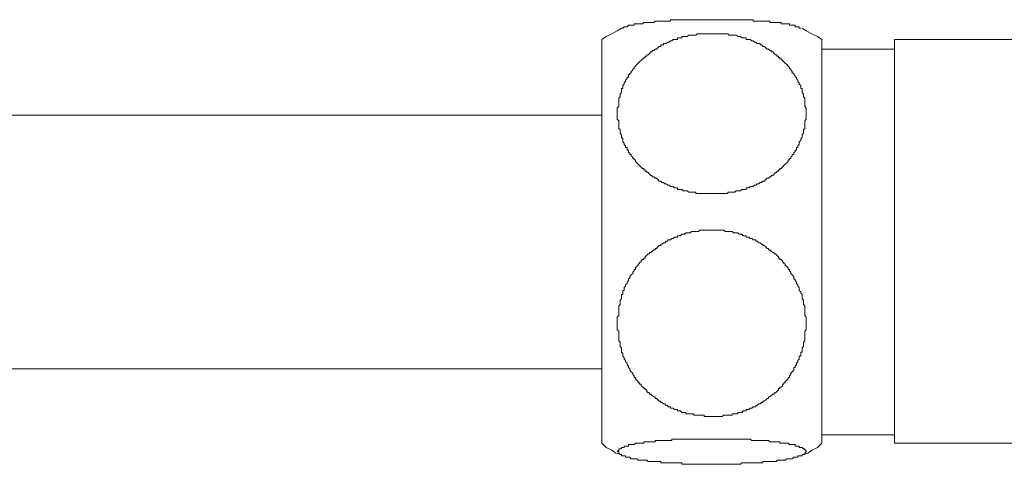
# Model space of a CAD drawing. Units: inches. Extents: x 6.9 to 90, y 222 to 281.2.
# Drawn here: x 34.7 to 40.4, y 241.3 to 243.9 of the extents above; entities that cross this region are included whole.
import ezdxf

# ---------------------------------------------------------------- set-up
doc = ezdxf.new("R2010")
doc.units = ezdxf.units.IN
doc.header["$MEASUREMENT"] = 0
doc.layers.add('图层 1', color=7, linetype='Continuous')

msp = doc.modelspace()

# ---------------------------------------------------------------- linework, layer by layer
at = {"layer": '图层 1', "lineweight": 9}
for points in [[(38.1822, 243.8196), (38.1901, 243.8196), (38.1982, 243.8277), (38.2063, 243.8277), (38.2147, 243.8277), (38.2226, 243.8361), (38.2309, 243.8361), (38.2388, 243.8361), (38.2471, 243.8361), (38.2552, 243.8361), (38.2552, 243.8439), (38.2631, 243.8439), (38.2712, 243.8439), (38.2795, 243.8439), (38.2874, 243.8439), (38.2957, 243.8439), (38.3038, 243.8439), (38.312, 243.852), (38.3201, 243.852), (38.3282, 243.852), (38.3365, 243.852), (38.3444, 243.852), (38.3527, 243.852), (38.3606, 243.852), (38.3689, 243.852), (38.3768, 243.8601), (38.3851, 243.8601), (38.393, 243.8601), (38.4014, 243.8601), (38.4094, 243.8601), (38.4175, 243.8601), (38.4256, 243.8601), (38.4337, 243.8601), (38.4418, 243.8601), (38.45, 243.8601), (38.4581, 243.8601), (38.466, 243.8601), (38.466, 243.8685), (38.4743, 243.8685), (38.4824, 243.8685), (38.4903, 243.8685), (38.4986, 243.8685), (38.5069, 243.8685), (38.515, 243.8685), (38.5229, 243.8685), (38.531, 243.8685), (38.5392, 243.8685), (38.547, 243.8685), (38.5554, 243.8685), (38.5716, 243.8685), (38.5796, 243.8685), (38.5878, 243.8685), (38.6042, 243.8685), (38.6123, 243.8685), (38.6285, 243.8685), (38.6364, 243.8685), (38.6445, 243.8685), (38.6609, 243.8685), (38.6688, 243.8685), (38.6853, 243.8685), (38.6934, 243.8685), (38.7013, 243.8685), (38.7175, 243.8685), (38.7256, 243.8685), (38.742, 243.8685), (38.7497, 243.8685), (38.758, 243.8685), (38.7745, 243.8685), (38.7828, 243.8685), (38.7988, 243.8685), (38.8069, 243.8685), (38.8149, 243.8685), (38.8312, 243.8685), (38.8393, 243.8685), (38.8472, 243.8685), (38.8638, 243.8685), (38.8715, 243.8685), (38.88, 243.8685), (38.8879, 243.8685), (38.8962, 243.8685), (38.9043, 243.8685), (38.9124, 243.8685), (38.9204, 243.8685), (38.9284, 243.8685), (38.9366, 243.8685), (38.9446, 243.8685), (38.9446, 243.8601), (38.953, 243.8601), (38.9609, 243.8601), (38.9692, 243.8601), (38.9773, 243.8601), (38.9854, 243.8601), (38.9933, 243.8601), (39.0016, 243.8601), (39.0097, 243.8601), (39.0178, 243.8601), (39.0259, 243.8601), (39.0341, 243.8601), (39.0419, 243.8601), (39.0419, 243.852), (39.0503, 243.852), (39.0586, 243.852), (39.0665, 243.852), (39.0746, 243.852), (39.0829, 243.852), (39.091, 243.852), (39.0991, 243.852), (39.1072, 243.852), (39.1072, 243.8439), (39.1151, 243.8439), (39.1234, 243.8439), (39.1313, 243.8439), (39.1397, 243.8439), (39.1477, 243.8439), (39.1559, 243.8439), (39.1559, 243.8361), (39.1638, 243.8361), (39.1719, 243.8361), (39.1802, 243.8361), (39.1883, 243.8361), (39.1883, 243.8277), (39.1964, 243.8277), (39.2045, 243.8277), (39.2126, 243.8277), (39.2126, 243.8196), (39.2205, 243.8196)], [(38.1822, 243.8196), (38.1579, 243.8034), (38.1255, 243.787), (38.0928, 243.7708), (38.0685, 243.7546)], [(39.3423, 243.7546), (39.3178, 243.7708), (39.2855, 243.787), (39.2531, 243.8034), (39.229, 243.8196)], [(38.0685, 243.7546), (38.0685, 241.4163)], [(38.7013, 243.787), (38.6934, 243.787), (38.6772, 243.787), (38.6609, 243.787), (38.6528, 243.787), (38.6445, 243.787), (38.6364, 243.787), (38.6285, 243.787), (38.6202, 243.787), (38.6123, 243.7791), (38.6042, 243.7791), (38.5959, 243.7791), (38.5878, 243.7791), (38.5796, 243.7791), (38.5716, 243.7791), (38.5634, 243.7708), (38.5554, 243.7708), (38.547, 243.7708), (38.5392, 243.7708), (38.531, 243.7708), (38.531, 243.7627), (38.5229, 243.7627), (38.515, 243.7627), (38.5069, 243.7627), (38.5069, 243.7546), (38.4986, 243.7546), (38.4903, 243.7546), (38.4824, 243.7546), (38.4743, 243.7467), (38.466, 243.7467), (38.4581, 243.7384), (38.45, 243.7384), (38.4418, 243.7303), (38.4337, 243.7303), (38.4256, 243.7303), (38.4256, 243.7222), (38.4175, 243.7222), (38.4094, 243.7222), (38.4094, 243.7142), (38.4014, 243.7142), (38.393, 243.7057), (38.3851, 243.6976), (38.3768, 243.6976), (38.3689, 243.6895), (38.3606, 243.6895), (38.3606, 243.6818), (38.3527, 243.6818), (38.3444, 243.6733), (38.3365, 243.6654), (38.3282, 243.6654), (38.3282, 243.6571), (38.3201, 243.6571), (38.3201, 243.6492), (38.312, 243.6492), (38.312, 243.6411), (38.3038, 243.6411), (38.2957, 243.633), (38.2874, 243.6246), (38.2795, 243.6168), (38.2712, 243.6084), (38.2631, 243.6003), (38.2552, 243.5924), (38.2552, 243.5843), (38.2471, 243.5843), (38.2471, 243.5762), (38.2388, 243.5679), (38.2388, 243.5598), (38.2309, 243.5598), (38.2309, 243.5517), (38.2226, 243.5517), (38.2226, 243.5436), (38.2226, 243.5354), (38.2147, 243.5354), (38.2147, 243.5274), (38.2063, 243.5193), (38.2063, 243.5111), (38.1982, 243.5028), (38.1982, 243.4949), (38.1901, 243.4866), (38.1901, 243.4787), (38.1901, 243.4704), (38.1822, 243.4704), (38.1822, 243.4625), (38.1822, 243.4542), (38.1822, 243.4461), (38.1739, 243.4379), (38.1739, 243.4298), (38.1739, 243.4218), (38.166, 243.4134), (38.166, 243.4055), (38.166, 243.3974), (38.166, 243.3893), (38.166, 243.381), (38.166, 243.3733), (38.166, 243.365), (38.1579, 243.3569), (38.1579, 243.3483), (38.1579, 243.3405), (38.1579, 243.3323), (38.1579, 243.3243), (38.1579, 243.3159), (38.1579, 243.308), (38.1579, 243.2999), (38.1579, 243.2916), (38.166, 243.2835), (38.166, 243.2756), (38.166, 243.2675), (38.166, 243.2591), (38.166, 243.2511), (38.166, 243.243), (38.166, 243.2349), (38.1739, 243.2349), (38.1739, 243.2265), (38.1739, 243.2189), (38.1739, 243.2106), (38.1822, 243.2024), (38.1822, 243.1943), (38.1822, 243.1865), (38.1901, 243.1781), (38.1901, 243.1698), (38.1901, 243.1616), (38.1982, 243.1536), (38.1982, 243.1455), (38.2063, 243.1373), (38.2063, 243.1293), (38.2147, 243.1293), (38.2147, 243.1212), (38.2147, 243.1132), (38.2226, 243.1132), (38.2226, 243.1051), (38.2226, 243.097), (38.2309, 243.097), (38.2309, 243.0889), (38.2388, 243.0889), (38.2388, 243.0808), (38.2471, 243.0725), (38.2471, 243.0646), (38.2552, 243.0646), (38.2552, 243.0563), (38.2631, 243.0563), (38.2631, 243.0484), (38.2712, 243.0401), (38.2795, 243.0322), (38.2874, 243.0238), (38.2957, 243.0155), (38.3038, 243.0076), (38.312, 243.0076), (38.312, 242.9996), (38.3201, 242.9996), (38.3201, 242.9912), (38.3282, 242.9912), (38.3282, 242.9831), (38.3365, 242.9831), (38.3444, 242.975), (38.3527, 242.9669), (38.3606, 242.9669), (38.3606, 242.9588), (38.3689, 242.9588), (38.3768, 242.9507), (38.3851, 242.9507), (38.393, 242.9426), (38.4014, 242.9345), (38.4094, 242.9345), (38.4175, 242.9266), (38.4256, 242.9266), (38.4337, 242.9183), (38.4418, 242.9183), (38.45, 242.9102), (38.4581, 242.9102), (38.466, 242.9023), (38.4743, 242.9023), (38.4824, 242.9023), (38.4903, 242.894), (38.4986, 242.894), (38.5069, 242.894), (38.5069, 242.8858), (38.515, 242.8858), (38.5229, 242.8858), (38.531, 242.8858), (38.5392, 242.8773), (38.547, 242.8773), (38.5554, 242.8773), (38.5634, 242.8773), (38.5716, 242.8698), (38.5796, 242.8698), (38.5878, 242.8698), (38.5959, 242.8698), (38.6042, 242.8698), (38.6123, 242.8698), (38.6123, 242.8613), (38.6202, 242.8613), (38.6285, 242.8613), (38.6364, 242.8613), (38.6445, 242.8613), (38.6528, 242.8613), (38.6609, 242.8613), (38.6688, 242.8613), (38.6772, 242.8613), (38.6853, 242.8613), (38.6934, 242.8613), (38.7013, 242.8613), (38.7096, 242.8613), (38.7175, 242.8613), (38.7256, 242.8613), (38.7337, 242.8613), (38.742, 242.8613), (38.7497, 242.8613), (38.758, 242.8613), (38.7665, 242.8613), (38.7745, 242.8613), (38.7828, 242.8613), (38.7906, 242.8613), (38.7988, 242.8613), (38.7988, 242.8698), (38.8069, 242.8698), (38.8149, 242.8698), (38.823, 242.8698), (38.8312, 242.8698), (38.8393, 242.8698), (38.8472, 242.8773), (38.8555, 242.8773), (38.8638, 242.8773), (38.8715, 242.8773), (38.88, 242.8858), (38.8879, 242.8858), (38.8962, 242.8858), (38.9043, 242.8858), (38.9043, 242.894), (38.9124, 242.894), (38.9204, 242.894), (38.9284, 242.9023), (38.9366, 242.9023), (38.9446, 242.9023), (38.953, 242.9102), (38.9609, 242.9102), (38.9692, 242.9183), (38.9773, 242.9183), (38.9854, 242.9266), (38.9933, 242.9266), (39.0016, 242.9345), (39.0097, 242.9345), (39.0178, 242.9426), (39.0259, 242.9507), (39.0341, 242.9507), (39.0419, 242.9588), (39.0503, 242.9588), (39.0503, 242.9669), (39.0586, 242.9669), (39.0665, 242.975), (39.0746, 242.9831), (39.0829, 242.9831), (39.0829, 242.9912), (39.091, 242.9912), (39.091, 242.9996), (39.0991, 242.9996), (39.0991, 243.0076), (39.1072, 243.0076), (39.1151, 243.0155), (39.1234, 243.0238), (39.1313, 243.0322), (39.1397, 243.0401), (39.1477, 243.0484), (39.1477, 243.0563), (39.1559, 243.0563), (39.1559, 243.0646), (39.1638, 243.0646), (39.1638, 243.0725), (39.1719, 243.0808), (39.1719, 243.0889), (39.1802, 243.0889), (39.1802, 243.097), (39.1883, 243.1051), (39.1883, 243.1132), (39.1964, 243.1132), (39.1964, 243.1212), (39.1964, 243.1293), (39.2045, 243.1293), (39.2045, 243.1373), (39.2126, 243.1455), (39.2126, 243.1536), (39.2126, 243.1616), (39.2205, 243.1698), (39.2205, 243.1781), (39.229, 243.1865), (39.229, 243.1943), (39.229, 243.2024), (39.2371, 243.2106), (39.2371, 243.2189), (39.2371, 243.2265), (39.2371, 243.2349), (39.2451, 243.2349), (39.2451, 243.243), (39.2451, 243.2511), (39.2451, 243.2591), (39.2451, 243.2675), (39.2451, 243.2756), (39.2451, 243.2835), (39.2531, 243.2916), (39.2531, 243.2999), (39.2531, 243.308), (39.2531, 243.3159), (39.2531, 243.3243), (39.2531, 243.3323), (39.2531, 243.3405), (39.2531, 243.3483), (39.2531, 243.3569), (39.2451, 243.365), (39.2451, 243.3733), (39.2451, 243.381), (39.2451, 243.3893), (39.2451, 243.3974), (39.2451, 243.4055), (39.2451, 243.4134), (39.2371, 243.4218), (39.2371, 243.4298), (39.2371, 243.4379), (39.229, 243.4461), (39.229, 243.4542), (39.229, 243.4625), (39.229, 243.4704), (39.2205, 243.4704), (39.2205, 243.4787), (39.2205, 243.4866), (39.2126, 243.4949), (39.2126, 243.5028), (39.2045, 243.5111), (39.2045, 243.5193), (39.1964, 243.5274), (39.1964, 243.5354), (39.1883, 243.5354), (39.1883, 243.5436), (39.1802, 243.5517), (39.1802, 243.5598), (39.1719, 243.5598), (39.1719, 243.5679), (39.1638, 243.5762), (39.1638, 243.5843), (39.1559, 243.5843), (39.1559, 243.5924), (39.1477, 243.6003), (39.1397, 243.6084), (39.1313, 243.6168), (39.1234, 243.6246), (39.1151, 243.633), (39.1072, 243.6411), (39.0991, 243.6411), (39.0991, 243.6492), (39.091, 243.6492), (39.091, 243.6571), (39.0829, 243.6571), (39.0829, 243.6654), (39.0746, 243.6654), (39.0665, 243.6733), (39.0586, 243.6818), (39.0503, 243.6818), (39.0503, 243.6895), (39.0419, 243.6895), (39.0341, 243.6976), (39.0259, 243.6976), (39.0178, 243.7057), (39.0097, 243.7142), (39.0016, 243.7142), (38.9933, 243.7222), (38.9854, 243.7222), (38.9854, 243.7303), (38.9773, 243.7303), (38.9692, 243.7303), (38.9609, 243.7384), (38.953, 243.7384), (38.9446, 243.7467), (38.9366, 243.7467), (38.9284, 243.7546), (38.9204, 243.7546), (38.9124, 243.7546), (38.9043, 243.7546), (38.9043, 243.7627), (38.8962, 243.7627), (38.8879, 243.7627), (38.88, 243.7627), (38.8715, 243.7708), (38.8638, 243.7708), (38.8555, 243.7708), (38.8472, 243.7791), (38.8393, 243.7791), (38.8312, 243.7791), (38.823, 243.7791), (38.8149, 243.7791), (38.8069, 243.7791), (38.7988, 243.787), (38.7906, 243.787), (38.7828, 243.787), (38.7745, 243.787), (38.7665, 243.787), (38.758, 243.787), (38.7497, 243.787), (38.742, 243.787), (38.7337, 243.787), (38.7175, 243.787), (38.7013, 243.787), (38.7013, 243.787)], [(39.3423, 243.7546), (39.3423, 241.4163)], [(41.3139, 243.7546), (39.7642, 243.7546)], [(39.7642, 242.5854), (39.7642, 243.7546)], [(39.7642, 243.6976), (39.3423, 243.6976)], [(38.0685, 243.3159), (34.1335, 243.3159)], [(38.7013, 241.5704), (38.6934, 241.5704), (38.6772, 241.5704), (38.6609, 241.5704), (38.6609, 241.5785), (38.6528, 241.5785), (38.6445, 241.5785), (38.6364, 241.5785), (38.6285, 241.5785), (38.6202, 241.5785), (38.6123, 241.5785), (38.6042, 241.5785), (38.5959, 241.5866), (38.5878, 241.5866), (38.5796, 241.5866), (38.5716, 241.5866), (38.5634, 241.5866), (38.5554, 241.5866), (38.5554, 241.5949), (38.547, 241.5949), (38.5392, 241.5949), (38.531, 241.5949), (38.5229, 241.6028), (38.515, 241.6028), (38.5069, 241.6028), (38.5069, 241.6109), (38.4986, 241.6109), (38.4903, 241.6109), (38.4824, 241.6192), (38.4743, 241.6192), (38.466, 241.6192), (38.466, 241.6273), (38.4581, 241.6273), (38.45, 241.6273), (38.45, 241.6352), (38.4418, 241.6352), (38.4337, 241.6435), (38.4256, 241.6435), (38.4175, 241.6517), (38.4094, 241.6517), (38.4094, 241.6597), (38.4014, 241.6597), (38.393, 241.6678), (38.3851, 241.6759), (38.3768, 241.6759), (38.3768, 241.6843), (38.3689, 241.6843), (38.3606, 241.6922), (38.3527, 241.7001), (38.3444, 241.7001), (38.3444, 241.7082), (38.3365, 241.7082), (38.3282, 241.7165), (38.3282, 241.7248), (38.3201, 241.7248), (38.3201, 241.7329), (38.312, 241.7329), (38.312, 241.741), (38.3038, 241.741), (38.2957, 241.7491), (38.2957, 241.7573), (38.2874, 241.7573), (38.2874, 241.7653), (38.2795, 241.7653), (38.2795, 241.7734), (38.2712, 241.7815), (38.2631, 241.7895), (38.2631, 241.7976), (38.2552, 241.7976), (38.2552, 241.8057), (38.2471, 241.8138), (38.2471, 241.8221), (38.2388, 241.8302), (38.2309, 241.8385), (38.2309, 241.8466), (38.2226, 241.8545), (38.2226, 241.8624), (38.2147, 241.8709), (38.2147, 241.8791), (38.2063, 241.887), (38.2063, 241.895), (38.1982, 241.9034), (38.1982, 241.9117), (38.1901, 241.9196), (38.1901, 241.9277), (38.1901, 241.9358), (38.1822, 241.9441), (38.1822, 241.952), (38.1822, 241.9601), (38.1822, 241.9682), (38.1739, 241.9761), (38.1739, 241.9842), (38.1739, 241.9926), (38.1739, 242.0009), (38.166, 242.0088), (38.166, 242.0169), (38.166, 242.025), (38.166, 242.0335), (38.166, 242.0412), (38.166, 242.0495), (38.166, 242.0576), (38.166, 242.0658), (38.1579, 242.0736), (38.1579, 242.0819), (38.1579, 242.0901), (38.1579, 242.0984), (38.1579, 242.1062), (38.1579, 242.1144), (38.1579, 242.1225), (38.1579, 242.1308), (38.1579, 242.1385), (38.1579, 242.1468), (38.166, 242.1549), (38.166, 242.1628), (38.166, 242.1709), (38.166, 242.1792), (38.166, 242.1878), (38.166, 242.1954), (38.166, 242.2038), (38.166, 242.2119), (38.1739, 242.22), (38.1739, 242.2278), (38.1739, 242.2362), (38.1739, 242.2443), (38.1822, 242.2524), (38.1822, 242.2603), (38.1822, 242.2688), (38.1822, 242.2769), (38.1901, 242.2769), (38.1901, 242.285), (38.1901, 242.2929), (38.1901, 242.3011), (38.1982, 242.3011), (38.1982, 242.3091), (38.1982, 242.3175), (38.2063, 242.3253), (38.2063, 242.3335), (38.2147, 242.3418), (38.2147, 242.3497), (38.2226, 242.3582), (38.2226, 242.3663), (38.2309, 242.3744), (38.2309, 242.3821), (38.2388, 242.3905), (38.2471, 242.3986), (38.2471, 242.4069), (38.2552, 242.4148), (38.2552, 242.4229), (38.2631, 242.4229), (38.2631, 242.4309), (38.2712, 242.4393), (38.2795, 242.4472), (38.2795, 242.4557), (38.2874, 242.4557), (38.2874, 242.4638), (38.2957, 242.4638), (38.2957, 242.4717), (38.3038, 242.4799), (38.312, 242.4799), (38.312, 242.4879), (38.3201, 242.4879), (38.3201, 242.4961), (38.3282, 242.5042), (38.3365, 242.5122), (38.3444, 242.5122), (38.3444, 242.5204), (38.3527, 242.5204), (38.3606, 242.5287), (38.3689, 242.5364), (38.3768, 242.5364), (38.3768, 242.5445), (38.3851, 242.5445), (38.393, 242.553), (38.4014, 242.5612), (38.4094, 242.5612), (38.4094, 242.5692), (38.4175, 242.5692), (38.4256, 242.5773), (38.4337, 242.5773), (38.4418, 242.5854), (38.45, 242.5854), (38.45, 242.5936), (38.4581, 242.5936), (38.466, 242.5936), (38.4743, 242.6016), (38.4824, 242.6016), (38.4903, 242.6097), (38.4986, 242.6097), (38.5069, 242.6097), (38.5069, 242.6177), (38.515, 242.6177), (38.5229, 242.6177), (38.531, 242.626), (38.5392, 242.626), (38.547, 242.626), (38.5554, 242.6341), (38.5634, 242.6341), (38.5716, 242.6341), (38.5796, 242.6341), (38.5878, 242.6422), (38.5959, 242.6422), (38.6042, 242.6422), (38.6123, 242.6422), (38.6202, 242.6422), (38.6285, 242.6422), (38.6364, 242.6505), (38.6445, 242.6505), (38.6528, 242.6505), (38.6609, 242.6505), (38.6688, 242.6505), (38.6772, 242.6505), (38.6853, 242.6505), (38.6934, 242.6505), (38.7013, 242.6505), (38.7096, 242.6505), (38.7175, 242.6505), (38.7256, 242.6505), (38.7337, 242.6505), (38.742, 242.6505), (38.7497, 242.6505), (38.758, 242.6505), (38.7665, 242.6505), (38.7745, 242.6505), (38.7828, 242.6422), (38.7906, 242.6422), (38.7988, 242.6422), (38.8069, 242.6422), (38.8149, 242.6422), (38.823, 242.6422), (38.8312, 242.6341), (38.8393, 242.6341), (38.8472, 242.6341), (38.8555, 242.6341), (38.8638, 242.626), (38.8715, 242.626), (38.88, 242.626), (38.8879, 242.6177), (38.8962, 242.6177), (38.9043, 242.6177), (38.9043, 242.6097), (38.9124, 242.6097), (38.9204, 242.6097), (38.9284, 242.6016), (38.9366, 242.6016), (38.9446, 242.5936), (38.953, 242.5936), (38.9609, 242.5936), (38.9609, 242.5854), (38.9692, 242.5854), (38.9773, 242.5773), (38.9854, 242.5773), (38.9933, 242.5692), (39.0016, 242.5692), (39.0016, 242.5612), (39.0097, 242.5612), (39.0178, 242.553), (39.0259, 242.5445), (39.0341, 242.5445), (39.0341, 242.5364), (39.0419, 242.5364), (39.0503, 242.5287), (39.0586, 242.5204), (39.0665, 242.5204), (39.0665, 242.5122), (39.0746, 242.5122), (39.0829, 242.5042), (39.091, 242.4961), (39.091, 242.4879), (39.0991, 242.4879), (39.0991, 242.4799), (39.1072, 242.4799), (39.1151, 242.4717), (39.1151, 242.4638), (39.1234, 242.4638), (39.1234, 242.4557), (39.1313, 242.4557), (39.1313, 242.4472), (39.1397, 242.4393), (39.1477, 242.4309), (39.1477, 242.4229), (39.1559, 242.4229), (39.1559, 242.4148), (39.1638, 242.4069), (39.1638, 242.3986), (39.1719, 242.3905), (39.1802, 242.3821), (39.1802, 242.3744), (39.1802, 242.3663), (39.1883, 242.3663), (39.1883, 242.3582), (39.1964, 242.3497), (39.1964, 242.3418), (39.2045, 242.3335), (39.2045, 242.3253), (39.2126, 242.3175), (39.2126, 242.3091), (39.2126, 242.3011), (39.2205, 242.2929), (39.2205, 242.285), (39.229, 242.2769), (39.229, 242.2688), (39.229, 242.2603), (39.229, 242.2524), (39.2371, 242.2443), (39.2371, 242.2362), (39.2371, 242.2278), (39.2371, 242.22), (39.2451, 242.2119), (39.2451, 242.2038), (39.2451, 242.1954), (39.2451, 242.1878), (39.2451, 242.1792), (39.2451, 242.1709), (39.2451, 242.1628), (39.2451, 242.1549), (39.2531, 242.1468), (39.2531, 242.1385), (39.2531, 242.1308), (39.2531, 242.1225), (39.2531, 242.1144), (39.2531, 242.1062), (39.2531, 242.0984), (39.2531, 242.0901), (39.2531, 242.0819), (39.2531, 242.0736), (39.2451, 242.0658), (39.2451, 242.0576), (39.2451, 242.0495), (39.2451, 242.0412), (39.2451, 242.0335), (39.2451, 242.025), (39.2451, 242.0169), (39.2451, 242.0088), (39.2371, 242.0009), (39.2371, 241.9926), (39.2371, 241.9842), (39.2371, 241.9761), (39.229, 241.9682), (39.229, 241.9601), (39.229, 241.952), (39.229, 241.9441), (39.2205, 241.9441), (39.2205, 241.9358), (39.2205, 241.9277), (39.2205, 241.9196), (39.2126, 241.9196), (39.2126, 241.9117), (39.2126, 241.9034), (39.2045, 241.895), (39.2045, 241.887), (39.1964, 241.8791), (39.1964, 241.8709), (39.1883, 241.8624), (39.1883, 241.8545), (39.1802, 241.8545), (39.1802, 241.8466), (39.1802, 241.8385), (39.1719, 241.8302), (39.1638, 241.8221), (39.1638, 241.8138), (39.1559, 241.8057), (39.1559, 241.7976), (39.1477, 241.7976), (39.1477, 241.7895), (39.1397, 241.7815), (39.1313, 241.7734), (39.1313, 241.7653), (39.1234, 241.7653), (39.1234, 241.7573), (39.1151, 241.7573), (39.1151, 241.7491), (39.1072, 241.741), (39.0991, 241.741), (39.0991, 241.7329), (39.091, 241.7329), (39.091, 241.7248), (39.0829, 241.7165), (39.0746, 241.7082), (39.0665, 241.7082), (39.0665, 241.7001), (39.0586, 241.7001), (39.0503, 241.6922), (39.0419, 241.6843), (39.0341, 241.6843), (39.0341, 241.6759), (39.0259, 241.6759), (39.0178, 241.6678), (39.0097, 241.6597), (39.0016, 241.6597), (39.0016, 241.6517), (38.9933, 241.6517), (38.9854, 241.6435), (38.9773, 241.6435), (38.9692, 241.6352), (38.9609, 241.6352), (38.9609, 241.6273), (38.953, 241.6273), (38.9446, 241.6273), (38.9366, 241.6192), (38.9284, 241.6192), (38.9204, 241.6109), (38.9124, 241.6109), (38.9043, 241.6109), (38.9043, 241.6028), (38.8962, 241.6028), (38.8879, 241.6028), (38.88, 241.5949), (38.8715, 241.5949), (38.8638, 241.5949), (38.8555, 241.5949), (38.8555, 241.5866), (38.8472, 241.5866), (38.8393, 241.5866), (38.8312, 241.5866), (38.823, 241.5866), (38.823, 241.5785), (38.8149, 241.5785), (38.8069, 241.5785), (38.7988, 241.5785), (38.7906, 241.5785), (38.7828, 241.5785), (38.7745, 241.5785), (38.7665, 241.5704), (38.758, 241.5704), (38.7497, 241.5704), (38.742, 241.5704), (38.7337, 241.5704), (38.7175, 241.5704), (38.7013, 241.5704), (38.7013, 241.5704)], [(39.7642, 241.4163), (39.7642, 242.5854)], [(34.1335, 241.8466), (38.0685, 241.8466)], [(39.3423, 241.4647), (39.7642, 241.4647)], [(38.0685, 241.4163), (38.0928, 241.3916), (38.1255, 241.3756), (38.1496, 241.3593), (38.1822, 241.3512)], [(38.1579, 241.3674), (38.166, 241.3756), (38.166, 241.3837), (38.1739, 241.3837), (38.1822, 241.3837), (38.1822, 241.3916), (38.1901, 241.3916), (38.1982, 241.3916), (38.1982, 241.3999), (38.2063, 241.3999), (38.2147, 241.3999), (38.2226, 241.3999), (38.2226, 241.408), (38.2309, 241.408), (38.2388, 241.408), (38.2471, 241.408), (38.2552, 241.408), (38.2631, 241.4163), (38.2712, 241.4163), (38.2795, 241.4163), (38.2874, 241.4163), (38.2957, 241.4163), (38.3038, 241.4163), (38.312, 241.4163), (38.312, 241.4242), (38.3201, 241.4242), (38.3282, 241.4242), (38.3365, 241.4242), (38.3444, 241.4242), (38.3527, 241.4242), (38.3606, 241.4242), (38.3689, 241.4242), (38.3768, 241.4242), (38.3768, 241.4323), (38.3851, 241.4323), (38.393, 241.4323), (38.4014, 241.4323), (38.4094, 241.4323), (38.4175, 241.4323), (38.4256, 241.4323), (38.4337, 241.4323), (38.4418, 241.4323), (38.45, 241.4323), (38.4581, 241.4323), (38.466, 241.4323), (38.4743, 241.4323), (38.4743, 241.4404), (38.4824, 241.4404), (38.4903, 241.4404), (38.4986, 241.4404), (38.5069, 241.4404), (38.515, 241.4404), (38.5229, 241.4404), (38.531, 241.4404), (38.5392, 241.4404), (38.547, 241.4404), (38.5554, 241.4404), (38.5634, 241.4404), (38.5716, 241.4404), (38.5796, 241.4404), (38.5878, 241.4404), (38.5959, 241.4404), (38.6123, 241.4404), (38.6202, 241.4404), (38.6364, 241.4404), (38.6528, 241.4404), (38.6609, 241.4404), (38.6772, 241.4404), (38.6934, 241.4404), (38.7096, 241.4404), (38.7175, 241.4404), (38.7337, 241.4404), (38.7497, 241.4404), (38.758, 241.4404), (38.7745, 241.4404), (38.7906, 241.4404), (38.7988, 241.4404), (38.8069, 241.4404), (38.8149, 241.4404), (38.823, 241.4404), (38.8312, 241.4404), (38.8393, 241.4404), (38.8472, 241.4404), (38.8555, 241.4404), (38.8638, 241.4404), (38.8715, 241.4404), (38.88, 241.4404), (38.8879, 241.4404), (38.8962, 241.4404), (38.9043, 241.4404), (38.9124, 241.4404), (38.9204, 241.4404), (38.9284, 241.4404), (38.9366, 241.4323), (38.9446, 241.4323), (38.953, 241.4323), (38.9609, 241.4323), (38.9692, 241.4323), (38.9773, 241.4323), (38.9854, 241.4323), (38.9933, 241.4323), (39.0016, 241.4323), (39.0097, 241.4323), (39.0178, 241.4323), (39.0259, 241.4323), (39.0341, 241.4323), (39.0419, 241.4242), (39.0503, 241.4242), (39.0586, 241.4242), (39.0665, 241.4242), (39.0746, 241.4242), (39.0829, 241.4242), (39.091, 241.4242), (39.0991, 241.4242), (39.0991, 241.4163), (39.1072, 241.4163), (39.1151, 241.4163), (39.1234, 241.4163), (39.1313, 241.4163), (39.1397, 241.4163), (39.1477, 241.4163), (39.1559, 241.408), (39.1638, 241.408), (39.1719, 241.408), (39.1802, 241.408), (39.1883, 241.408), (39.1883, 241.3999), (39.1964, 241.3999), (39.2045, 241.3999), (39.2126, 241.3999), (39.2126, 241.3916), (39.2205, 241.3916), (39.229, 241.3916), (39.2371, 241.3837), (39.2451, 241.3837), (39.2451, 241.3756), (39.2531, 241.3756), (39.2531, 241.3674), (39.2451, 241.3593), (39.2451, 241.3512), (39.2371, 241.3512), (39.229, 241.3512), (39.229, 241.3429), (39.2205, 241.3429), (39.2126, 241.3429), (39.2045, 241.3429), (39.2045, 241.3348), (39.1964, 241.3348), (39.1883, 241.3348), (39.1802, 241.3348), (39.1719, 241.3265), (39.1638, 241.3265), (39.1559, 241.3265), (39.1477, 241.3265), (39.1397, 241.3265), (39.1313, 241.3188), (39.1234, 241.3188), (39.1151, 241.3188), (39.1072, 241.3188), (39.0991, 241.3188), (39.091, 241.3188), (39.0829, 241.3188), (39.0829, 241.3103), (39.0746, 241.3103), (39.0665, 241.3103), (39.0586, 241.3103), (39.0503, 241.3103), (39.0419, 241.3103), (39.0341, 241.3103), (39.0259, 241.3103), (39.0178, 241.3103), (39.0097, 241.3103), (39.0016, 241.3103), (39.0016, 241.3024), (38.9933, 241.3024), (38.9854, 241.3024), (38.9773, 241.3024), (38.9692, 241.3024), (38.9609, 241.3024), (38.953, 241.3024), (38.9446, 241.3024), (38.9366, 241.3024), (38.9284, 241.3024), (38.9204, 241.3024), (38.9124, 241.3024), (38.9043, 241.3024), (38.8962, 241.3024), (38.8879, 241.3024), (38.88, 241.3024), (38.8715, 241.2941), (38.8638, 241.2941), (38.8555, 241.2941), (38.8472, 241.2941), (38.8393, 241.2941), (38.8312, 241.2941), (38.823, 241.2941), (38.8149, 241.2941), (38.7988, 241.2941), (38.7906, 241.2941), (38.7745, 241.2941), (38.758, 241.2941), (38.7497, 241.2941), (38.7337, 241.2941), (38.7175, 241.2941), (38.7013, 241.2941), (38.6934, 241.2941), (38.6772, 241.2941), (38.6609, 241.2941), (38.6528, 241.2941), (38.6364, 241.2941), (38.6202, 241.2941), (38.6123, 241.2941), (38.5959, 241.2941), (38.5878, 241.2941), (38.5796, 241.2941), (38.5716, 241.2941), (38.5634, 241.2941), (38.5554, 241.2941), (38.547, 241.2941), (38.5392, 241.2941), (38.531, 241.2941), (38.531, 241.3024), (38.5229, 241.3024), (38.515, 241.3024), (38.5069, 241.3024), (38.4986, 241.3024), (38.4903, 241.3024), (38.4824, 241.3024), (38.4743, 241.3024), (38.466, 241.3024), (38.4581, 241.3024), (38.45, 241.3024), (38.4418, 241.3024), (38.4337, 241.3024), (38.4256, 241.3024), (38.4175, 241.3024), (38.4094, 241.3024), (38.4094, 241.3103), (38.4014, 241.3103), (38.393, 241.3103), (38.3851, 241.3103), (38.3768, 241.3103), (38.3689, 241.3103), (38.3606, 241.3103), (38.3527, 241.3103), (38.3444, 241.3103), (38.3365, 241.3103), (38.3282, 241.3188), (38.3201, 241.3188), (38.312, 241.3188), (38.3038, 241.3188), (38.2957, 241.3188), (38.2874, 241.3188), (38.2795, 241.3188), (38.2712, 241.3265), (38.2631, 241.3265), (38.2552, 241.3265), (38.2471, 241.3265), (38.2388, 241.3265), (38.2309, 241.3348), (38.2226, 241.3348), (38.2147, 241.3348), (38.2063, 241.3348), (38.2063, 241.3429), (38.1982, 241.3429), (38.1901, 241.3429), (38.1822, 241.3429), (38.1822, 241.3512), (38.1739, 241.3512), (38.166, 241.3593), (38.166, 241.3674), (38.1579, 241.3674), (38.1579, 241.3674)], [(39.229, 241.3512), (39.2613, 241.3593), (39.2855, 241.3756), (39.3178, 241.3916), (39.3423, 241.4163)], [(39.7642, 241.4163), (41.5246, 241.4163)]]:
    msp.add_lwpolyline(points, dxfattribs=at)

doc.saveas('drawing.dxf')
